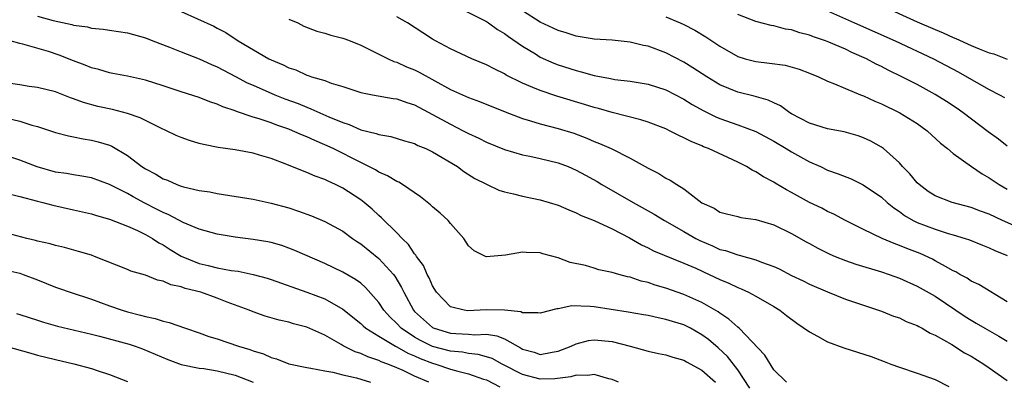
# Model space of a CAD drawing. Units: inches. Extents: x 2535000 to 2538000, y 1548000 to 1551000.
# Drawn here: x 2536745 to 2536855, y 1549177 to 1549217 of the extents above; entities that cross this region are included whole.
import ezdxf

# ---------------------------------------------------------------- set-up
doc = ezdxf.new("R2010")
doc.units = ezdxf.units.IN
doc.header["$MEASUREMENT"] = 0
doc.layers.add('LD25351548_2ft', color=21, linetype='Continuous')

msp = doc.modelspace()

# ---------------------------------------------------------------- linework, layer by layer
at = {"layer": 'LD25351548_2ft'}
for points, elevation in [([(2536793.29, 1549219), (2536796.7, 1549217.3), (2536797, 1549217.14), (2536797.23, 1549217), (2536798.25, 1549216.25), (2536799, 1549215.83), (2536799.47, 1549215.47), (2536801, 1549214.41), (2536802.46, 1549213.54), (2536803, 1549213.2), (2536804.52, 1549212.52), (2536805, 1549212.35), (2536807, 1549211.69), (2536807.57, 1549211.57), (2536809, 1549211.14), (2536810.81, 1549210.81), (2536811.29, 1549210.71), (2536813, 1549210.51), (2536815, 1549210.17), (2536817, 1549209.53), (2536819, 1549208.51), (2536819.93, 1549207.93), (2536821.21, 1549207.21), (2536822.54, 1549206.54), (2536823, 1549206.35), (2536825, 1549205.64), (2536827, 1549204.9), (2536829, 1549203.83), (2536830.41, 1549203), (2536831, 1549202.63), (2536833, 1549201.52), (2536834.2, 1549201), (2536835, 1549200.62), (2536836.19, 1549200.19), (2536837.62, 1549199.62), (2536838.96, 1549198.96), (2536841, 1549197.58), (2536841.65, 1549197), (2536842.39, 1549196.4), (2536843, 1549196), (2536843.57, 1549195.57), (2536844.54, 1549195), (2536845, 1549194.76), (2536847, 1549194.02), (2536848.44, 1549193.56), (2536849, 1549193.41), (2536850.32, 1549193), (2536850.83, 1549192.83), (2536852.25, 1549192.25), (2536853, 1549191.97), (2536853.65, 1549191.65), (2536855, 1549191.1)], 8202), ([(2536840.84, 1549219), (2536845, 1549217.13), (2536847, 1549216.25), (2536847.89, 1549215.89), (2536849, 1549215.38), (2536849.28, 1549215.28), (2536851, 1549214.5), (2536851.89, 1549214.11), (2536853, 1549213.68), (2536853.54, 1549213.54), (2536855, 1549212.95)], 8212), ([(2536747, 1549217.75), (2536748.72, 1549217.28), (2536750.82, 1549216.82), (2536751, 1549216.76), (2536752.55, 1549216.55), (2536753, 1549216.43), (2536754.31, 1549216.31), (2536755, 1549216.19), (2536757, 1549215.89), (2536759, 1549215.35), (2536759.85, 1549215), (2536761.7, 1549214.3), (2536763, 1549213.77), (2536765, 1549212.99), (2536766.36, 1549212.36), (2536767, 1549212.11), (2536769.05, 1549211.05), (2536770.34, 1549210.34), (2536771, 1549210.05), (2536773.42, 1549209), (2536774.55, 1549208.55), (2536776.01, 1549208.01), (2536777, 1549207.6), (2536777.45, 1549207.45), (2536779.45, 1549206.55), (2536781, 1549205.9), (2536781.69, 1549205.69), (2536783, 1549205.1), (2536784.7, 1549204.7), (2536785, 1549204.57), (2536786.36, 1549204.36), (2536787.88, 1549203.88), (2536789, 1549203.56), (2536789.36, 1549203.36), (2536790.26, 1549203), (2536791, 1549202.65), (2536793.77, 1549201), (2536794.47, 1549200.47), (2536795.69, 1549199.69), (2536797, 1549199.03), (2536798.38, 1549198.38), (2536799, 1549198.18), (2536800.03, 1549197.97), (2536801, 1549197.71), (2536803, 1549197.3), (2536805, 1549196.69), (2536806.18, 1549196.18), (2536807, 1549195.86), (2536807.57, 1549195.57), (2536809, 1549195.01), (2536811, 1549194.07), (2536812.93, 1549193.07), (2536814.29, 1549192.29), (2536815, 1549191.97), (2536815.63, 1549191.63), (2536819, 1549190.26), (2536820.31, 1549189.69), (2536821.82, 1549189), (2536823, 1549188.42), (2536824.01, 1549188.01), (2536825, 1549187.52), (2536825.38, 1549187.38), (2536826.21, 1549187), (2536827, 1549186.57), (2536829, 1549185.43), (2536829.69, 1549185), (2536830.43, 1549184.43), (2536831.58, 1549183.58), (2536833, 1549182.59), (2536833.87, 1549182.13), (2536835, 1549181.5), (2536836.8, 1549180.8), (2536839.85, 1549179.85), (2536841.3, 1549179.3), (2536842.05, 1549179), (2536843, 1549178.65), (2536845, 1549177.99), (2536847, 1549177.28), (2536848.52, 1549176.52)], 8194), ([(2536763, 1549218.28), (2536766.64, 1549216.64), (2536767, 1549216.43), (2536767.95, 1549215.95), (2536769.34, 1549215), (2536772.77, 1549213), (2536773, 1549212.89), (2536774.34, 1549212.34), (2536775, 1549212), (2536775.76, 1549211.76), (2536777, 1549211.17), (2536777.14, 1549211.14), (2536777.52, 1549211), (2536779, 1549210.57), (2536779.7, 1549210.3), (2536781, 1549209.93), (2536783, 1549209.25), (2536784.3, 1549209), (2536786.6, 1549208.6), (2536787, 1549208.56), (2536788.13, 1549208.13), (2536789, 1549207.86), (2536791, 1549206.81), (2536793, 1549205.71), (2536794.4, 1549205), (2536795, 1549204.68), (2536796.16, 1549204.16), (2536797, 1549203.73), (2536799, 1549202.9), (2536801, 1549202.31), (2536801.85, 1549202.15), (2536803, 1549201.91), (2536805, 1549201.43), (2536806.1, 1549201), (2536807, 1549200.6), (2536808.03, 1549200.03), (2536809.33, 1549199.33), (2536809.87, 1549199), (2536813.35, 1549197), (2536815.69, 1549195.69), (2536816.82, 1549195), (2536819, 1549193.77), (2536820.32, 1549193), (2536820.76, 1549192.76), (2536822.17, 1549192.17), (2536823, 1549191.78), (2536823.65, 1549191.65), (2536825, 1549191.16), (2536825.14, 1549191.14), (2536827, 1549190.62), (2536827.65, 1549190.35), (2536829, 1549189.86), (2536829.6, 1549189.6), (2536831, 1549188.87), (2536832.28, 1549188.28), (2536833, 1549187.9), (2536835, 1549187.06), (2536837, 1549186.25), (2536839, 1549185.55), (2536841, 1549184.9), (2536842.36, 1549184.36), (2536843, 1549184.14), (2536843.75, 1549183.75), (2536845, 1549183.29), (2536845.18, 1549183.18), (2536845.54, 1549183), (2536846.44, 1549182.44), (2536847, 1549182.22), (2536848.83, 1549181.17), (2536850.27, 1549180.27), (2536851, 1549179.87), (2536852.43, 1549179), (2536853, 1549178.58), (2536855, 1549177.18)], 8196), ([(2536855, 1549185.95), (2536851.86, 1549187.86), (2536851, 1549188.25), (2536850.56, 1549188.56), (2536849.74, 1549189), (2536849.28, 1549189.28), (2536849, 1549189.4), (2536848.14, 1549189.86), (2536847, 1549190.52), (2536846.69, 1549190.69), (2536845.31, 1549191.31), (2536843.85, 1549191.86), (2536843, 1549192.23), (2536842.42, 1549192.42), (2536841.09, 1549193), (2536839, 1549193.98), (2536837, 1549194.99), (2536835.7, 1549195.7), (2536835, 1549196), (2536834.36, 1549196.36), (2536833, 1549197), (2536831, 1549198.13), (2536830.42, 1549198.42), (2536829.16, 1549199.16), (2536829, 1549199.27), (2536827.85, 1549199.85), (2536827, 1549200.41), (2536826.6, 1549200.6), (2536825.97, 1549201), (2536825, 1549201.49), (2536821.73, 1549203), (2536821.2, 1549203.2), (2536821, 1549203.3), (2536819.79, 1549203.78), (2536819, 1549204.22), (2536818.45, 1549204.45), (2536817.41, 1549205), (2536817, 1549205.19), (2536815, 1549205.95), (2536814.21, 1549206.21), (2536811, 1549207.02), (2536809.47, 1549207.47), (2536809, 1549207.58), (2536807.93, 1549207.93), (2536804.86, 1549208.86), (2536803, 1549209.46), (2536802.18, 1549209.82), (2536801, 1549210.29), (2536799.2, 1549211.2), (2536799, 1549211.34), (2536797.87, 1549211.87), (2536797, 1549212.35), (2536795.39, 1549213), (2536793, 1549214.1), (2536791.31, 1549215), (2536791, 1549215.18), (2536789.91, 1549215.91), (2536788.21, 1549217), (2536787, 1549217.68)], 8200), ([(2536857, 1549193.89), (2536854.49, 1549195), (2536853, 1549195.69), (2536852.04, 1549196.04), (2536851, 1549196.45), (2536848.9, 1549197), (2536847, 1549197.73), (2536846.23, 1549198.23), (2536845.2, 1549199), (2536845, 1549199.19), (2536844.18, 1549200.18), (2536843.37, 1549201), (2536843, 1549201.41), (2536841.22, 1549203), (2536841, 1549203.16), (2536839.83, 1549203.83), (2536839, 1549204.22), (2536838.43, 1549204.43), (2536836.86, 1549204.86), (2536835, 1549205.22), (2536833, 1549205.84), (2536831, 1549206.87), (2536830.79, 1549207), (2536829.76, 1549207.76), (2536829, 1549208.1), (2536828.4, 1549208.4), (2536826.84, 1549208.84), (2536825, 1549209.28), (2536823, 1549210.12), (2536821.54, 1549211), (2536820.01, 1549212.01), (2536819, 1549212.64), (2536817, 1549213.68), (2536815, 1549214.41), (2536814.5, 1549214.5), (2536813, 1549214.87), (2536811, 1549215.07), (2536809, 1549215.2), (2536807, 1549215.52), (2536805.89, 1549215.89), (2536805, 1549216.14), (2536804.43, 1549216.43), (2536803, 1549217.09), (2536801, 1549218.36)], 8204), ([(2536817, 1549217.66), (2536818.59, 1549217), (2536819, 1549216.81), (2536820.2, 1549216.2), (2536821.45, 1549215.45), (2536822.65, 1549214.65), (2536823, 1549214.4), (2536825, 1549213.25), (2536825.81, 1549213), (2536827, 1549212.69), (2536828.52, 1549212.52), (2536830.28, 1549212.28), (2536831.85, 1549211.85), (2536833, 1549211.41), (2536834, 1549211), (2536835, 1549210.52), (2536835.77, 1549210.23), (2536837, 1549209.68), (2536838.66, 1549209), (2536839, 1549208.88), (2536840.28, 1549208.28), (2536841, 1549208), (2536843.07, 1549207), (2536845, 1549205.79), (2536846.11, 1549205), (2536847.6, 1549203.6), (2536848.38, 1549203), (2536849, 1549202.44), (2536851.05, 1549201), (2536852.21, 1549200.21), (2536853, 1549199.76), (2536853.44, 1549199.44), (2536854.11, 1549199), (2536855, 1549198.5)], 8206), ([(2536855, 1549203.29), (2536854.04, 1549204.04), (2536852.88, 1549204.88), (2536850.12, 1549207), (2536849.46, 1549207.46), (2536848.25, 1549208.25), (2536847, 1549209.04), (2536845, 1549210.13), (2536843.29, 1549211), (2536841.74, 1549211.74), (2536841, 1549212.14), (2536840.41, 1549212.41), (2536839.34, 1549213), (2536837.72, 1549213.72), (2536837, 1549214.06), (2536835.14, 1549214.86), (2536834.78, 1549215), (2536833.44, 1549215.44), (2536833, 1549215.63), (2536831.9, 1549215.9), (2536831, 1549216.22), (2536830.32, 1549216.32), (2536829, 1549216.67), (2536828.72, 1549216.72), (2536827, 1549217.16), (2536825, 1549217.94)], 8208), ([(2536835, 1549218.35), (2536838, 1549217), (2536842.52, 1549215), (2536846.79, 1549213), (2536849.54, 1549211.54), (2536850.52, 1549211), (2536851.65, 1549210.35), (2536853, 1549209.6), (2536854.17, 1549209), (2536854.7, 1549208.7)], 8210), ([(2536775, 1549217.43), (2536775.97, 1549217), (2536776.65, 1549216.65), (2536778.09, 1549216.09), (2536779, 1549215.85), (2536779.65, 1549215.65), (2536781, 1549215.29), (2536781.22, 1549215.22), (2536781.83, 1549215), (2536783, 1549214.53), (2536786.06, 1549213), (2536786.7, 1549212.7), (2536787, 1549212.62), (2536788.11, 1549212.11), (2536789, 1549211.76), (2536789.51, 1549211.51), (2536793, 1549209.6), (2536795, 1549208.68), (2536796.24, 1549208.24), (2536799.08, 1549207.08), (2536801, 1549206.34), (2536801.9, 1549206.1), (2536803, 1549205.76), (2536805, 1549205.26), (2536806.72, 1549204.72), (2536808.17, 1549204.17), (2536809, 1549203.8), (2536809.59, 1549203.59), (2536810.9, 1549203), (2536813, 1549201.94), (2536815, 1549200.82), (2536816.22, 1549200.22), (2536817, 1549199.72), (2536817.48, 1549199.48), (2536818.2, 1549199), (2536819, 1549198.51), (2536821, 1549196.98), (2536822.36, 1549196.36), (2536823, 1549195.94), (2536823.73, 1549195.73), (2536825, 1549195.43), (2536825.33, 1549195.34), (2536827, 1549195.12), (2536829, 1549194.53), (2536831, 1549193.54), (2536832.62, 1549192.62), (2536833, 1549192.43), (2536833.91, 1549191.91), (2536835.26, 1549191.26), (2536835.86, 1549191), (2536837, 1549190.55), (2536838.15, 1549190.15), (2536841, 1549189.29), (2536841.85, 1549189), (2536843, 1549188.59), (2536845, 1549187.7), (2536847, 1549186.56), (2536849.29, 1549185), (2536850.32, 1549184.32), (2536851, 1549183.88), (2536851.57, 1549183.57), (2536852.53, 1549183), (2536854.1, 1549182.1), (2536855, 1549181.54)], 8198), ([(2536830.43, 1549177), (2536829, 1549178.36), (2536828, 1549180), (2536825.14, 1549183), (2536825, 1549183.11), (2536824.02, 1549184.02), (2536823, 1549184.66), (2536822.81, 1549184.81), (2536821, 1549185.85), (2536819, 1549186.74), (2536817, 1549187.46), (2536815.8, 1549187.8), (2536815, 1549188.08), (2536814.24, 1549188.24), (2536813, 1549188.68), (2536812.73, 1549188.73), (2536811.74, 1549189), (2536811, 1549189.22), (2536809.52, 1549189.52), (2536809, 1549189.7), (2536808.02, 1549189.98), (2536806.33, 1549190.33), (2536805, 1549190.84), (2536803.3, 1549191.3), (2536803, 1549191.41), (2536801.43, 1549191.43), (2536801, 1549191.47), (2536799.12, 1549191.12), (2536797, 1549190.95), (2536796.88, 1549191), (2536795.62, 1549191.62), (2536795, 1549192.18), (2536794.47, 1549193), (2536793, 1549194.66), (2536792.72, 1549195), (2536791.83, 1549195.83), (2536791, 1549196.5), (2536790.75, 1549196.75), (2536789.65, 1549197.65), (2536787.66, 1549199), (2536787.25, 1549199.25), (2536787, 1549199.35), (2536785.98, 1549199.98), (2536785, 1549200.39), (2536784.63, 1549200.63), (2536783.91, 1549201), (2536783, 1549201.44), (2536779.93, 1549203), (2536779, 1549203.44), (2536777.89, 1549203.89), (2536777, 1549204.31), (2536776.5, 1549204.5), (2536775.4, 1549205), (2536775, 1549205.16), (2536773.63, 1549205.63), (2536773, 1549205.87), (2536771.68, 1549206.32), (2536771, 1549206.52), (2536769.14, 1549207.14), (2536769, 1549207.22), (2536767.64, 1549207.64), (2536767, 1549207.97), (2536766.2, 1549208.2), (2536765, 1549208.69), (2536763, 1549209.32), (2536761, 1549209.99), (2536759, 1549210.63), (2536757, 1549211.06), (2536755.37, 1549211.37), (2536755, 1549211.43), (2536753.81, 1549211.81), (2536753, 1549211.99), (2536752.3, 1549212.3), (2536751, 1549212.77), (2536749.4, 1549213.4), (2536748.2, 1549213.8), (2536745.36, 1549214.64), (2536745, 1549214.72), (2536743.93, 1549215)], 8192), ([(2536826.34, 1549176.34), (2536825, 1549178.35), (2536823.84, 1549179.84), (2536822.81, 1549180.81), (2536821.73, 1549181.73), (2536821, 1549182.28), (2536819.72, 1549183), (2536819, 1549183.36), (2536817.73, 1549183.73), (2536817, 1549183.98), (2536816.14, 1549184.14), (2536815, 1549184.41), (2536814.5, 1549184.5), (2536812.79, 1549184.79), (2536809, 1549185.38), (2536808.57, 1549185.43), (2536806.52, 1549185.48), (2536805, 1549185.17), (2536804.84, 1549185.16), (2536803, 1549184.66), (2536802.73, 1549184.73), (2536801, 1549184.73), (2536800.82, 1549184.82), (2536799, 1549185.01), (2536796.97, 1549185.03), (2536794.94, 1549184.94), (2536794.52, 1549185), (2536793, 1549185.39), (2536791.45, 1549187), (2536791, 1549187.73), (2536790.61, 1549188.61), (2536790.39, 1549189), (2536789.98, 1549189.97), (2536789.2, 1549191), (2536789.13, 1549191.13), (2536789, 1549191.27), (2536788.33, 1549192.33), (2536787.6, 1549193), (2536787, 1549193.63), (2536785.31, 1549195.31), (2536785, 1549195.56), (2536784.27, 1549196.27), (2536783.37, 1549197), (2536783, 1549197.28), (2536781, 1549198.6), (2536780.2, 1549199), (2536779.37, 1549199.37), (2536779, 1549199.57), (2536777.93, 1549199.93), (2536777, 1549200.35), (2536776.51, 1549200.51), (2536774.78, 1549201.22), (2536773, 1549201.89), (2536771.71, 1549202.29), (2536771, 1549202.49), (2536769, 1549202.85), (2536767.11, 1549203.11), (2536765.46, 1549203.46), (2536765, 1549203.57), (2536763.9, 1549203.9), (2536763, 1549204.23), (2536762.45, 1549204.45), (2536761.35, 1549205), (2536760.71, 1549205.28), (2536758.43, 1549206.43), (2536757, 1549206.93), (2536755.34, 1549207.34), (2536753.69, 1549207.69), (2536752.12, 1549208.12), (2536751, 1549208.55), (2536750.66, 1549208.66), (2536749, 1549209.31), (2536747, 1549209.82), (2536746.07, 1549209.93), (2536745, 1549210.11), (2536743.71, 1549210.29)], 8190), ([(2536743.62, 1549206.38), (2536745, 1549206.07), (2536746.36, 1549205.63), (2536747, 1549205.47), (2536749, 1549204.8), (2536750.42, 1549204.42), (2536751, 1549204.32), (2536752.08, 1549204.08), (2536753, 1549203.94), (2536753.76, 1549203.76), (2536755, 1549203.37), (2536755.27, 1549203.27), (2536757, 1549202.24), (2536758.61, 1549201), (2536759, 1549200.75), (2536760.17, 1549200.17), (2536761, 1549199.62), (2536761.47, 1549199.47), (2536762.49, 1549199), (2536763, 1549198.81), (2536763.26, 1549198.74), (2536765, 1549198.35), (2536766.19, 1549198.19), (2536767, 1549198.01), (2536771, 1549197.36), (2536773, 1549196.94), (2536775, 1549196.39), (2536776.05, 1549196.05), (2536777.51, 1549195.51), (2536779, 1549194.88), (2536781, 1549193.81), (2536782.09, 1549193), (2536782.62, 1549192.62), (2536783, 1549192.39), (2536785, 1549190.78), (2536786.63, 1549189), (2536786.79, 1549188.79), (2536787.54, 1549187.54), (2536787.79, 1549187), (2536788.87, 1549185), (2536789, 1549184.86), (2536789.97, 1549183.97), (2536791, 1549183.08), (2536791.05, 1549183.05), (2536791.17, 1549183), (2536793, 1549182.45), (2536793.6, 1549182.4), (2536795, 1549182.34), (2536795.72, 1549182.28), (2536797, 1549182.32), (2536798.15, 1549182.15), (2536799, 1549181.8), (2536800.8, 1549180.8), (2536801, 1549180.68), (2536802.32, 1549180.32), (2536803, 1549180.09), (2536804.34, 1549180.34), (2536805, 1549180.44), (2536806.43, 1549181), (2536807, 1549181.27), (2536808.37, 1549181.63), (2536809, 1549181.71), (2536811, 1549181.52), (2536813.03, 1549181), (2536815, 1549180.43), (2536816.18, 1549180.18), (2536817, 1549180.02), (2536817.77, 1549179.77), (2536819, 1549179.44), (2536819.27, 1549179.27), (2536821, 1549178.32), (2536822.52, 1549177)], 8188), ([(2536811.7, 1549177), (2536811, 1549177.28), (2536810.65, 1549177.35), (2536809, 1549177.84), (2536808.28, 1549177.72), (2536807, 1549177.77), (2536806.42, 1549177.58), (2536804.63, 1549177.37), (2536803, 1549177.34), (2536801, 1549177.85), (2536798.75, 1549179), (2536797.62, 1549179.62), (2536797, 1549179.83), (2536796.09, 1549180.09), (2536795, 1549180.19), (2536794.32, 1549180.32), (2536793, 1549180.43), (2536790.98, 1549180.98), (2536789.65, 1549181.65), (2536789, 1549182.02), (2536787.51, 1549183), (2536787, 1549183.54), (2536786.25, 1549184.25), (2536785.57, 1549185), (2536785, 1549185.88), (2536783.54, 1549187.54), (2536783, 1549188.01), (2536782.43, 1549188.43), (2536781, 1549189.24), (2536779, 1549190.19), (2536775.66, 1549191.66), (2536775, 1549191.93), (2536774.21, 1549192.21), (2536773, 1549192.54), (2536772.63, 1549192.63), (2536771, 1549192.88), (2536769, 1549193.14), (2536767, 1549193.46), (2536765, 1549194.02), (2536763.21, 1549194.79), (2536761.63, 1549195.63), (2536761, 1549195.87), (2536760.26, 1549196.26), (2536758.94, 1549196.94), (2536757.64, 1549197.64), (2536757, 1549198.02), (2536755, 1549199.02), (2536753, 1549199.73), (2536751.93, 1549199.93), (2536751, 1549200.07), (2536750.22, 1549200.22), (2536749, 1549200.39), (2536746.96, 1549200.96), (2536745, 1549201.73), (2536743, 1549202.37)], 8186), ([(2536744.12, 1549197.88), (2536745, 1549197.66), (2536747, 1549197.14), (2536747.57, 1549197), (2536748.69, 1549196.69), (2536751, 1549196.19), (2536753, 1549195.73), (2536753.55, 1549195.55), (2536755, 1549195.15), (2536757, 1549194.37), (2536758.12, 1549193.88), (2536759, 1549193.45), (2536759.8, 1549193), (2536760.52, 1549192.52), (2536761, 1549192.28), (2536761.78, 1549191.78), (2536763, 1549191.03), (2536765, 1549190.19), (2536765.98, 1549189.98), (2536767, 1549189.71), (2536768.56, 1549189.44), (2536769.35, 1549189.35), (2536771, 1549189), (2536772.56, 1549188.56), (2536773, 1549188.42), (2536777, 1549187.03), (2536779, 1549186.26), (2536781, 1549185.14), (2536783, 1549183.51), (2536783.26, 1549183.26), (2536783.56, 1549183), (2536785, 1549182.1), (2536786.86, 1549181), (2536787, 1549180.94), (2536788.23, 1549180.23), (2536789, 1549179.92), (2536789.62, 1549179.62), (2536791, 1549179.1), (2536791.35, 1549179), (2536793, 1549178.44), (2536793.8, 1549178.2), (2536795, 1549177.92), (2536796.66, 1549177.34), (2536797, 1549177.24), (2536798.48, 1549176.48)], 8184), ([(2536790.6, 1549177), (2536789, 1549177.67), (2536787.72, 1549178.28), (2536787, 1549178.6), (2536786.03, 1549179), (2536785.27, 1549179.27), (2536785, 1549179.42), (2536783.8, 1549179.8), (2536783, 1549180.18), (2536782.38, 1549180.38), (2536781.04, 1549181.04), (2536780.8, 1549181.2), (2536779, 1549182.24), (2536777, 1549183.13), (2536775.5, 1549183.5), (2536775, 1549183.66), (2536773.9, 1549183.9), (2536772.36, 1549184.36), (2536771, 1549184.82), (2536770.55, 1549185), (2536768.1, 1549185.9), (2536767, 1549186.34), (2536765.19, 1549187), (2536763.43, 1549187.43), (2536763, 1549187.6), (2536761.83, 1549187.83), (2536761, 1549188.24), (2536760.36, 1549188.36), (2536759, 1549188.9), (2536757.37, 1549189.37), (2536757, 1549189.54), (2536753.34, 1549191), (2536753, 1549191.12), (2536751.56, 1549191.56), (2536749.98, 1549191.98), (2536749, 1549192.2), (2536748.39, 1549192.39), (2536747, 1549192.68), (2536746.76, 1549192.76), (2536745.78, 1549193), (2536743, 1549193.75)], 8182), ([(2536743, 1549189.59), (2536745, 1549189.13), (2536745.39, 1549189), (2536747, 1549188.38), (2536747.99, 1549187.99), (2536749, 1549187.58), (2536749.44, 1549187.44), (2536750.64, 1549187), (2536753, 1549186.23), (2536755, 1549185.49), (2536756.42, 1549185), (2536757, 1549184.83), (2536758.47, 1549184.47), (2536759, 1549184.3), (2536760.09, 1549184.09), (2536761, 1549183.78), (2536761.65, 1549183.65), (2536763.47, 1549183), (2536765, 1549182.5), (2536766.09, 1549182.09), (2536767, 1549181.8), (2536769.37, 1549181), (2536770.63, 1549180.63), (2536771, 1549180.49), (2536772.15, 1549180.15), (2536773, 1549179.75), (2536773.6, 1549179.6), (2536775, 1549179.04), (2536777, 1549178.61), (2536777.44, 1549178.55), (2536779, 1549178.25), (2536779.88, 1549178.12), (2536781, 1549177.82), (2536782.52, 1549177.48), (2536784.1, 1549177)], 8180), ([(2536744.65, 1549184.65), (2536745, 1549184.54), (2536747, 1549183.91), (2536747.67, 1549183.67), (2536749.23, 1549183.23), (2536753, 1549182.34), (2536753.88, 1549182.12), (2536757.21, 1549181.21), (2536757.85, 1549181), (2536758.7, 1549180.7), (2536761.51, 1549179.51), (2536763, 1549178.97), (2536765, 1549178.56), (2536765.5, 1549178.5), (2536767, 1549178.25), (2536769, 1549177.78), (2536771, 1549177.01)], 8178), ([(2536743.46, 1549181), (2536746.24, 1549180.24), (2536747, 1549180.01), (2536749, 1549179.5), (2536751.04, 1549179.04), (2536753, 1549178.52), (2536753.74, 1549178.26), (2536755, 1549177.86), (2536757, 1549177.06)], 8176)]:
    msp.add_lwpolyline(points, dxfattribs=dict(at, elevation=elevation))

doc.saveas('drawing.dxf')
